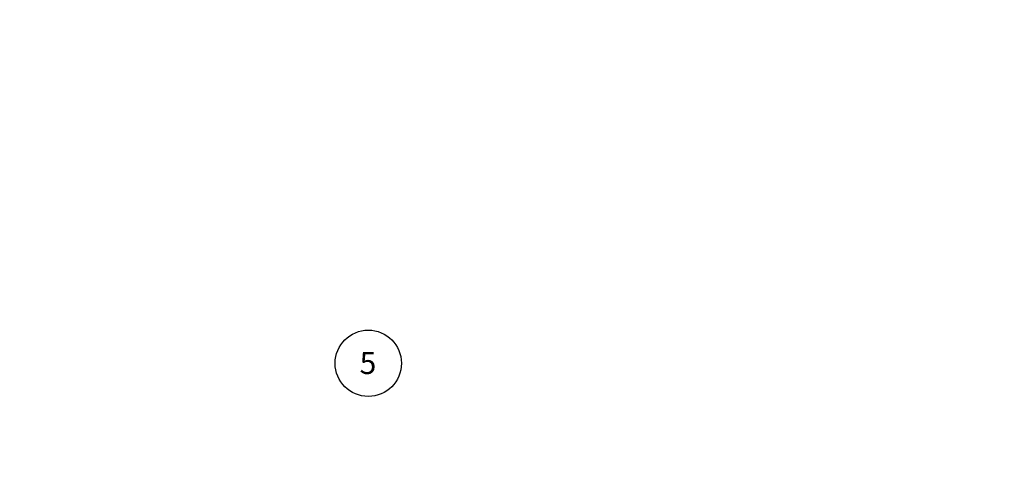
# Model space of a CAD drawing. Extents: x -18270 to -1615, y -69045 to -55656.
# Drawn here: x -10793 to -8565, y -64509 to -63519 of the extents above; entities that cross this region are included whole.
import ezdxf

# ---------------------------------------------------------------- set-up
doc = ezdxf.new("R2010")
doc.units = 0
doc.header["$LTSCALE"] = 75
doc.header["$PDMODE"] = 35
doc.header["$PDSIZE"] = 5
doc.layers.get('0').update_dxf_attribs({"linetype": 'CONTINUOUS'})
doc.layers.get('Defpoints').update_dxf_attribs({"linetype": 'CONTINUOUS'})
doc.styles.get("Standard").update_dxf_attribs({"font": 'simplex'})
doc.dimstyles.get("Standard").update_dxf_attribs({"dimscale": 15, "dimtxt": 3, "dimasz": 2, "dimexe": 2.5, "dimexo": 0, "dimgap": 0.1, "dimtad": 0, "dimdec": 1, "dimzin": 1, "dimdsep": 46, "dimtxsty": 'Standard', "dimcen": -3, "dimdle": 1.25, "dimclrd": 6, "dimclre": 6, "dimclrt": 6, "dimadec": 1, "dimazin": 0, "dimtfac": 1, "dimtdec": 1, "dimtofl": 0, "dimtmove": 2, "dimatfit": 3, "dimfxl": 1, "dimtvp": 1.5, "dimtolj": 1, "dimtzin": 1, "dimarcsym": 0})

# ---------------------------------------------------------------- blocks, each defined once
blk = doc.blocks.new('*D733')
at = {"color": 6, "lineweight": -2, "transparency": 16777216}
blk.add_arc((-8049.6, -64529.6), 429.2, 4.0053, 23.9947, dxfattribs=at)
at = {"color": 6, "transparency": 16777216}
for points in [[(-7661.9, -64357.3), (-7652.9, -64352.9), (-7670.6, -64328.1)], [(-7616.4, -64499.5), (-7626.4, -64499.8), (-7620.3, -64529.6)]]:
    blk.add_solid(points, dxfattribs=at)
at = {"layer": 'Defpoints', "color": 0, "transparency": 16777216}
for p in [(-6976.7, -63959.2), (-7626, -64460), (-7744.2, -64529.6), (-7472.2, -64529.6), (-8913.5, -64989)]:
    blk.add_point(p, dxfattribs=at)
at = {"color": 6, "transparency": 16777216, "insert": (-7567.6, -64409.5), "char_height": 45, "attachment_point": 5, "rotation": 284}
blk.add_mtext('\\A1;28°', dxfattribs=at)
blk = doc.blocks.new('*D764')
at = {"color": 6, "lineweight": -2, "transparency": 16777216}
for p, q in [((-2555.8, -62662.6), (-2203.6, -62662.6)), ((-2241.1, -68719.6), (-2241.1, -62692.6)), ((-17411.7, -68749.6), (-2203.6, -68749.6))]:
    blk.add_line(p, q, dxfattribs=at)
at = {"color": 6, "transparency": 16777216}
for points in [[(-2246.1, -62692.6), (-2236.1, -62692.6), (-2241.1, -62662.6)], [(-2246.1, -68719.6), (-2236.1, -68719.6), (-2241.1, -68749.6)]]:
    blk.add_solid(points, dxfattribs=at)
at = {"layer": 'Defpoints', "color": 0, "transparency": 16777216}
for p in [(-2555.8, -62662.6), (-2241.1, -62662.6), (-17411.7, -68749.6)]:
    blk.add_point(p, dxfattribs=at)
at = {"color": 6, "transparency": 16777216, "insert": (-2308.6, -65706.1), "char_height": 45, "attachment_point": 5, "rotation": 90}
blk.add_mtext('\\A1;6087', dxfattribs=at)

msp = doc.modelspace()

# ---------------------------------------------------------------- linework, layer by layer
at = {"color": 255}
msp.add_circle((-10004.6, -64296.47), 75, dxfattribs=at)

# ---------------------------------------------------------------- texts
at = {"color": 255, "insert": (-10082.24, -64270.8), "char_height": 50, "attachment_point": 1}
msp.add_mtext_dynamic_manual_height_columns('\\pxqc;5', width=153.903, gutter_width=250, heights=[0], dxfattribs=at)

# ---------------------------------------------------------------- dimensions: what is measured, and where the dimension line sits
dim = msp.add_linear_dim(base=(-2241.06, -62662.64), p1=(-17411.67, -68749.64), p2=(-2555.83, -62662.64), angle=90, dimstyle='Standard', override={"dimdec": 0})
dim.commit()
dim.dimension.update_dxf_attribs({"geometry": '*D764', "text_midpoint": (-2308.56, -65706.14)})
dim = msp.add_angular_dim_2l(base=(-7626, -64460.03), line1=((-7744.22, -64529.64), (-7472.22, -64529.64)), line2=((-8913.55, -64989.03), (-6976.65, -63959.17)), dimstyle='Standard', override={"dimadec": 0})
dim.commit()
dim.dimension.update_dxf_attribs({"geometry": '*D733', "text_midpoint": (-7567.57, -64409.47)})

doc.saveas('drawing.dxf')
